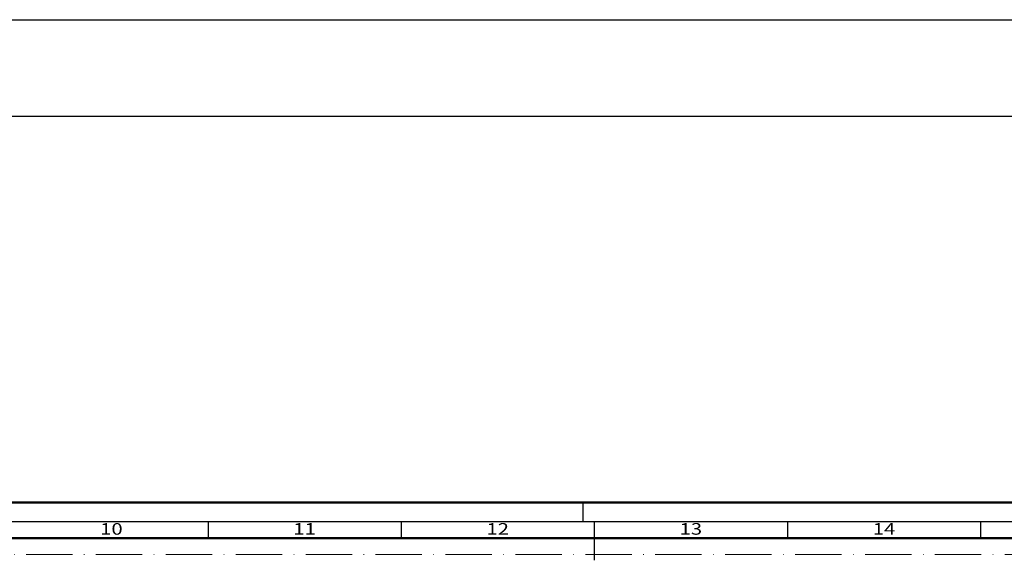
# Model space of a CAD drawing. Units: millimetres. Extents: x 25695 to 29462, y 15065 to 17276.
# Drawn here: x 27430 to 27685, y 16832 to 16972 of the extents above; entities that cross this region are included whole.
import ezdxf
from ezdxf.enums import TextEntityAlignment as Align

# ---------------------------------------------------------------- set-up
doc = ezdxf.new("R2010")
doc.units = ezdxf.units.MM
doc.linetypes.add('ACAD_ISO10W100', pattern=[18, 12, -3, 0, -3])
doc.layers.add('S02_Beschriftung', color=40, linetype='Continuous', lineweight=25)
doc.layers.add('S26_Schriftfeld', color=7, linetype='Continuous', lineweight=25)
doc.layers.add('S22_Einfügepunkte', color=91, linetype='Continuous', lineweight=50, plot=False)
doc.styles.get("Standard").update_dxf_attribs({"font": 'isocpeur.ttf'})

# ---------------------------------------------------------------- blocks, each defined once
blk = doc.blocks.new('*U105')
at = {"layer": 'S22_Einfügepunkte', "color": 8, "linetype": 'ACAD_ISO10W100', "lineweight": 0}
blk.add_line((-1175.51, 827.51), (-13.24, 827.51), dxfattribs=at)
at = {"layer": 'S26_Schriftfeld', "lineweight": 50}
for p, q in [((-1189, 841), (0, 841)), ((-1179.75, 831.75), (-9, 831.75))]:
    blk.add_line(p, q, dxfattribs=at)
at = {"layer": 'S26_Schriftfeld', "color": 2, "lineweight": 25}
for p, q in [((-597, 841), (-597, 836)), ((-5, 836), (-1184, 836)), ((-694, 836), (-694, 831.75)), ((-644, 836), (-644, 831.75)), ((-594, 836), (-594, 826)), ((-544, 836), (-544, 831.75)), ((-494, 836), (-494, 831.75))]:
    blk.add_line(p, q, dxfattribs=at)
at = {"color": 2, "width": 1.2814}
for s, p in [('10', (-719, 833.75)), ('11', (-669, 833.75)), ('12', (-619, 833.75)), ('13', (-569, 833.75)), ('14', (-519, 833.75))]:
    blk.add_text(s, height=3, dxfattribs=at).set_placement(p, align=Align.MIDDLE)

msp = doc.modelspace()

# ---------------------------------------------------------------- linework, layer by layer
at = {"layer": 'S02_Beschriftung'}
for p, q in [((25694.66, 16971.59), (29461.66, 16971.59)), ((25694.66, 16946.59), (29461.66, 16946.59))]:
    msp.add_line(p, q, dxfattribs=at)

# ---------------------------------------------------------------- block references
at = {"layer": 'S26_Schriftfeld'}
msp.add_blockref('*U105', (28172.66, 16005.59), dxfattribs=at)

doc.saveas('drawing.dxf')
